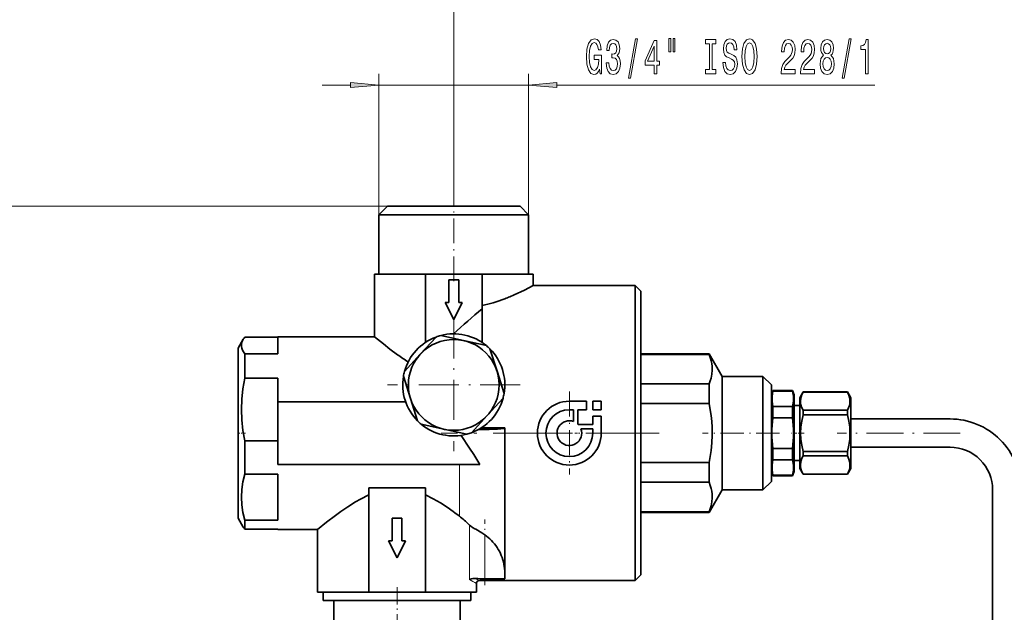
# Model space of a CAD drawing. Extents: x 0 to 420, y 0 to 297.
# Drawn here: x 73 to 160, y 184 to 236 of the extents above; entities that cross this region are included whole.
import ezdxf

# ---------------------------------------------------------------- set-up
doc = ezdxf.new("R2010")
doc.units = 0
doc.linetypes.add('DASHDOT', pattern=[18.5, 12, -3, 0.5, -3])

msp = doc.modelspace()

# ---------------------------------------------------------------- linework, layer by layer
at = {"color": 7, "lineweight": 13}
for p, q in [((111.236702, 220.234589), (111.236702, 241.342346)), ((104.636703, 218.884598), (104.636703, 231.309937)), ((117.8367, 218.884598), (117.8367, 231.309937)), ((99.636703, 230.309937), (102.146217, 230.309937)), ((104.636703, 230.309937), (117.8367, 230.309937)), ((120.327187, 230.309937), (148.357452, 230.309937)), ((108.316345, 219.634598), (45.314945, 219.634598)), ((111.736702, 194.239777), (111.736702, 196.884598)), ((111.736702, 192.320221), (111.736702, 194.239777)), ((112.61573, 186.725281), (112.61573, 191.534363)), ((113.982666, 186.789368), (113.982666, 190.664795))]:
    msp.add_line(p, q, dxfattribs=at)
at = {"color": 7, "lineweight": 35}
for p, q in [((105.386703, 219.634598), (104.636703, 218.884598)), ((105.386703, 219.634598), (108.316345, 219.634598)), ((108.316345, 219.634598), (117.0867, 219.634598)), ((117.0867, 219.634598), (117.8367, 218.884598)), ((107.94194, 218.884598), (104.636703, 218.884598)), ((104.636703, 213.634598), (104.636703, 218.884598)), ((117.8367, 218.884598), (107.94194, 218.884598)), ((117.8367, 213.634598), (117.8367, 218.884598)), ((108.736702, 213.634598), (104.236702, 213.634598)), ((104.236702, 208.134659), (104.236702, 213.634598)), ((108.736702, 213.634598), (108.736702, 207.626251)), ((113.736702, 213.634598), (108.736702, 213.634598)), ((113.736702, 210.58905), (113.736702, 213.634598)), ((118.236702, 213.634598), (113.736702, 213.634598)), ((118.236702, 212.634598), (118.236702, 213.634598)), ((110.799202, 211.134598), (110.799202, 213.134598)), ((110.799202, 213.134598), (111.674202, 213.134598)), ((111.674202, 213.134598), (111.674202, 211.134598)), ((126.236702, 212.634598), (118.236702, 212.634598)), ((126.236702, 212.634598), (127.236702, 212.634598)), ((127.236702, 199.634598), (127.236702, 212.634598)), ((127.736702, 212.134598), (127.236702, 212.634598)), ((127.736702, 212.134598), (127.736702, 199.634598)), ((111.236702, 209.634598), (110.486702, 211.134598)), ((110.486702, 211.134598), (110.799202, 211.134598)), ((111.986702, 211.134598), (111.236702, 209.634598)), ((111.674202, 211.134598), (111.986702, 211.134598)), ((115.74704, 211.481247), (115.736702, 211.477325)), ((113.736702, 207.626251), (113.736702, 210.58905)), ((92.236702, 207.134598), (92.686676, 207.913971)), ((92.814056, 208.104492), (95.736702, 208.104492)), ((95.736702, 208.134598), (104.236702, 208.134659)), ((95.736702, 206.624786), (95.736702, 208.134598)), ((108.285049, 206.584183), (109.676384, 208.105423)), ((110.085678, 208.234894), (112.098785, 207.790588)), ((112.098785, 207.790588), (114.111893, 207.346283)), ((92.236702, 207.134598), (92.236702, 192.392639)), ((92.814056, 204.488495), (92.814056, 206.624786)), ((95.736702, 206.624786), (92.814056, 206.624786)), ((106.893715, 205.062927), (108.285049, 206.584183)), ((114.428665, 207.056564), (115.050438, 205.091003)), ((133.736694, 206.634598), (127.736702, 206.634598)), ((134.891403, 204.634598), (133.736694, 206.634598)), ((133.736694, 206.634598), (133.736694, 206.562805)), ((133.736694, 206.562805), (127.736702, 206.562805)), ((115.050438, 205.091003), (115.672211, 203.125458)), ((92.814056, 204.488495), (95.736702, 204.488495)), ((95.736702, 202.384598), (95.736702, 204.488495)), ((107.422966, 202.678192), (106.801193, 204.643738)), ((138.486694, 204.634598), (134.891403, 204.634598)), ((134.891403, 204.634598), (134.891403, 194.634598)), ((138.486694, 204.634598), (139.236694, 203.884598)), ((138.486694, 194.634598), (138.486694, 204.634598)), ((127.736702, 203.964722), (133.736694, 203.964722)), ((133.736694, 203.964722), (133.736694, 202.232666)), ((139.236694, 203.884598), (139.236694, 195.384598)), ((139.373199, 203.384598), (139.236694, 203.009598)), ((139.373199, 203.338837), (139.373199, 203.384598)), ((139.373199, 203.384598), (141.10022, 203.384598)), ((141.10022, 203.338837), (139.373199, 203.338837)), ((141.236694, 203.009598), (141.10022, 203.384598)), ((141.10022, 203.384598), (141.10022, 203.338837)), ((141.736694, 202.759598), (142.025375, 203.259598)), ((142.025375, 203.259598), (142.025375, 203.252014)), ((145.948029, 203.259598), (142.025375, 203.259598)), ((145.948029, 203.252014), (142.025375, 203.252014)), ((145.948029, 203.259598), (145.948029, 203.252014)), ((146.236694, 202.759598), (145.948029, 203.259598)), ((95.736702, 202.384598), (106.994064, 202.384598)), ((95.736702, 196.884598), (95.736702, 202.384598)), ((108.044739, 200.712631), (107.422966, 202.678192)), ((115.579689, 202.706268), (114.188354, 201.185013)), ((121.425095, 202.447098), (122.925095, 202.447098)), ((122.925095, 201.697098), (122.925095, 202.447098)), ((123.487595, 202.447098), (124.237595, 202.447098)), ((123.487595, 202.447098), (123.487595, 201.697098)), ((124.237595, 201.697098), (124.237595, 202.447098)), ((133.736694, 202.232666), (127.736702, 202.232666)), ((141.236694, 196.259598), (141.236694, 203.009598)), ((141.736694, 202.759598), (141.736694, 199.634598)), ((146.236694, 199.634598), (146.236694, 202.759598)), ((121.800095, 201.697098), (121.425095, 201.697098)), ((121.800095, 201.697098), (121.800095, 200.655396)), ((122.175095, 200.422104), (122.175095, 201.697098)), ((122.925095, 201.697098), (122.175095, 201.697098)), ((124.237595, 201.697098), (123.487595, 201.697098)), ((139.373199, 200.980896), (139.373199, 201.992538)), ((139.373199, 201.992538), (141.10022, 201.992538)), ((141.10022, 201.992538), (141.10022, 200.980896)), ((141.236694, 202.059601), (141.736694, 202.059601)), ((142.025375, 201.646347), (142.025375, 201.24025)), ((142.025375, 201.646347), (145.948029, 201.646347)), ((145.948029, 201.646347), (145.948029, 201.24025)), ((114.188354, 201.185013), (112.79702, 199.663773)), ((123.487595, 201.134598), (124.237595, 201.134598)), ((123.487595, 201.134598), (123.487595, 200.384598)), ((124.237595, 199.634598), (124.237595, 201.134598)), ((141.10022, 200.980896), (139.373199, 200.980896)), ((145.948029, 201.24025), (142.025375, 201.24025)), ((146.236694, 200.884598), (154.986694, 200.884598)), ((110.374619, 199.978607), (108.361511, 200.422913)), ((112.387726, 199.534302), (110.374619, 199.978607)), ((113.736702, 200.088287), (113.649498, 200.086121)), ((113.736702, 200.088287), (113.736702, 200.142944)), ((115.736702, 200.088287), (113.736702, 200.088287)), ((115.736702, 186.789368), (115.736702, 200.088287)), ((122.175095, 200.422104), (122.212601, 200.384598)), ((122.212601, 200.384598), (123.487595, 200.384598)), ((123.487595, 200.009598), (122.445892, 200.009598)), ((123.487595, 200.009598), (123.487595, 199.634598)), ((127.236702, 186.634598), (127.236702, 199.634598)), ((127.736702, 199.634598), (127.736702, 187.134598)), ((141.736694, 199.634598), (141.736694, 196.509598)), ((146.236694, 196.509598), (146.236694, 199.634598)), ((92.814056, 196.018585), (92.814056, 198.941574)), ((95.736702, 198.941574), (92.814056, 198.941574)), ((139.373199, 197.276657), (139.373199, 198.2883)), ((139.373199, 198.2883), (141.10022, 198.2883)), ((141.10022, 198.2883), (141.10022, 197.276657)), ((142.025375, 198.028946), (145.948029, 198.028946)), ((142.025375, 198.028946), (142.025375, 197.622849)), ((145.948029, 198.028946), (145.948029, 197.622849)), ((146.236694, 198.384598), (154.986694, 198.384598)), ((127.736702, 197.03653), (133.736694, 197.03653)), ((133.736694, 197.03653), (133.736694, 195.304474)), ((141.10022, 197.276657), (139.373199, 197.276657)), ((141.236694, 197.209595), (141.736694, 197.209595)), ((145.948029, 197.622849), (142.025375, 197.622849)), ((113.548363, 196.884598), (95.736702, 196.884598)), ((139.373199, 195.884598), (139.236694, 196.259598)), ((141.10022, 195.884598), (141.236694, 196.259598)), ((141.736694, 196.509598), (142.025375, 196.009598)), ((146.236694, 196.509598), (145.948029, 196.009598)), ((92.814056, 196.018585), (95.736702, 196.018585)), ((95.736702, 191.95137), (95.736702, 196.018585)), ((133.736694, 195.304474), (127.736702, 195.304474)), ((139.236694, 195.384598), (138.486694, 194.634598)), ((139.373199, 195.930359), (141.10022, 195.930359)), ((139.373199, 195.884598), (139.373199, 195.930359)), ((139.373199, 195.884598), (141.10022, 195.884598)), ((141.10022, 195.930359), (141.10022, 195.884598)), ((142.025375, 196.017181), (145.948029, 196.017181)), ((142.025375, 196.017181), (142.025375, 196.009598)), ((145.948029, 196.009598), (142.025375, 196.009598)), ((145.948029, 196.017181), (145.948029, 196.009598)), ((103.736702, 194.812775), (108.736702, 194.812775)), ((103.736702, 194.812775), (103.736702, 185.634598)), ((108.736702, 185.634598), (108.736702, 194.812775)), ((133.736694, 192.634598), (134.891403, 194.634598)), ((134.891403, 194.634598), (138.486694, 194.634598)), ((158.736694, 194.634598), (158.736694, 142.134598)), ((127.736702, 192.70639), (133.736694, 192.70639)), ((133.736694, 192.70639), (133.736694, 192.634598)), ((92.236702, 192.392639), (92.236702, 192.134598)), ((92.236702, 192.134598), (92.686676, 191.355225)), ((95.736702, 191.95137), (92.814056, 191.95137)), ((92.814056, 191.427048), (92.814056, 191.95137)), ((105.799202, 190.134598), (105.799202, 192.134598)), ((105.799202, 192.134598), (106.674202, 192.134598)), ((106.674202, 192.134598), (106.674202, 190.134598)), ((133.736694, 192.634598), (127.736702, 192.634598)), ((92.814056, 191.164703), (92.814056, 191.427048)), ((92.814056, 191.164703), (95.736702, 191.164703)), ((95.736702, 191.134598), (95.736702, 191.164703)), ((95.736702, 191.134598), (99.236702, 191.134537)), ((99.236702, 191.134537), (99.236702, 185.634598)), ((106.236702, 188.634598), (105.486702, 190.134598)), ((105.486702, 190.134598), (105.799202, 190.134598)), ((106.986702, 190.134598), (106.236702, 188.634598)), ((106.674202, 190.134598), (106.986702, 190.134598)), ((113.102264, 186.837082), (113.169182, 186.828995)), ((126.236702, 186.634598), (113.486328, 186.634598)), ((115.736702, 186.789368), (113.982666, 186.789368)), ((126.236702, 186.634598), (127.236702, 186.634598)), ((127.736702, 187.134598), (127.236702, 186.634598)), ((113.236336, 186.38504), (113.236702, 185.634598)), ((99.236702, 185.634598), (103.736702, 185.634598)), ((99.736702, 185.634598), (99.736702, 184.884598)), ((99.736702, 184.884598), (112.19928, 184.884598)), ((100.661705, 184.884598), (100.661705, 182.384598)), ((103.736702, 185.634598), (108.736702, 185.634598)), ((108.736702, 185.634598), (113.236702, 185.634598)), ((111.811699, 184.884598), (111.811699, 182.384598)), ((112.19928, 184.884598), (112.736702, 184.884598)), ((112.736702, 185.634598), (112.736702, 184.884598))]:
    msp.add_line(p, q, dxfattribs=at)
at = {"color": 7, "linetype": 'DASHDOT', "lineweight": 13, "ltscale": 0.18}
msp.add_line((111.236702, 213.034607), (111.236702, 220.234589), dxfattribs=at)
at = {"color": 7, "linetype": 'DASHDOT', "lineweight": 13, "ltscale": 0.2925}
for p, q in [((111.236702, 209.734589), (111.236702, 198.034592)), ((117.0867, 203.884598), (105.386703, 203.884598))]:
    msp.add_line(p, q, dxfattribs=at)
at = {"color": 7, "linetype": 'DASHDOT', "lineweight": 13, "ltscale": 0.182812}
for p, q in [((121.425095, 203.290848), (121.425095, 195.978348)), ((125.081345, 199.634598), (117.768845, 199.634598))]:
    msp.add_line(p, q, dxfattribs=at)
at = {"color": 7, "linetype": 'DASHDOT', "lineweight": 13, "ltscale": 0.01734}
msp.add_line((92.178902, 199.634598), (92.872482, 199.634598), dxfattribs=at)
at = {"color": 7, "linetype": 'DASHDOT', "lineweight": 13, "ltscale": 0.48}
msp.add_line((129.3367, 199.634598), (110.136703, 199.634598), dxfattribs=at)
at = {"color": 7, "linetype": 'DASHDOT', "lineweight": 13, "ltscale": 0.169127}
msp.add_line((139.937378, 199.634598), (133.172318, 199.634598), dxfattribs=at)
at = {"color": 7, "linetype": 'DASHDOT', "lineweight": 13, "ltscale": 0.027791}
msp.add_line((142.11879, 199.634598), (141.007141, 199.634598), dxfattribs=at)
at = {"color": 7, "linetype": 'DASHDOT', "lineweight": 13, "ltscale": 0.271191}
msp.add_line((155.890671, 199.634598), (145.04303, 199.634598), dxfattribs=at)
at = {"color": 7, "linetype": 'DASHDOT', "lineweight": 13, "ltscale": 0.144272}
msp.add_line((113.982666, 186.24437), (113.982666, 192.015259), dxfattribs=at)
at = {"color": 7, "linetype": 'DASHDOT', "lineweight": 13, "ltscale": 0.125363}
msp.add_line((106.236702, 186.052475), (106.236702, 181.037949), dxfattribs=at)
at = {"color": 7, "lineweight": 13}
for points in [[(124.092033, 231.71196), (124.136124, 231.309937), (124.265808, 231.309937), (124.265808, 232.930984), (123.609612, 232.930984), (123.609612, 232.563538), (124.014221, 232.563538), (124.014221, 232.537613), (123.983101, 232.139923), (123.900101, 231.845963), (123.77301, 231.660095), (123.614799, 231.599579), (123.438431, 231.677383), (123.300964, 231.910812), (123.212784, 232.295532), (123.181656, 232.822906), (123.21019, 233.345963), (123.29837, 233.730698), (123.438431, 233.964127), (123.627769, 234.046265), (123.757454, 234.003021), (123.863792, 233.881989), (123.941605, 233.678818), (123.985695, 233.406494), (124.242462, 233.406494), (124.175034, 233.821472), (124.047943, 234.132706), (123.86898, 234.322906), (123.643333, 234.392075), (123.347656, 234.284012), (123.124603, 233.968445), (122.981949, 233.471329), (122.932671, 232.809937), (122.981949, 232.144241), (123.124603, 231.647125), (123.334686, 231.331558), (123.599243, 231.227814), (123.747078, 231.26239), (123.879356, 231.348846), (123.993477, 231.500153)], [(126.635551, 230.907928), (126.814514, 230.907928), (127.442177, 234.392075), (127.26062, 234.392075)], [(130.188004, 234.418015), (130.188004, 233.242218), (130.364365, 233.242218), (130.364365, 234.418015)], [(130.564087, 234.418015), (130.564087, 233.242218), (130.737854, 233.242218), (130.737854, 234.418015)], [(135.187286, 232.299866), (134.951263, 232.299866), (135.003128, 231.841644), (135.132812, 231.504471), (135.33252, 231.3013), (135.602264, 231.227814), (135.869415, 231.296967), (136.069122, 231.487183), (136.196213, 231.785446), (136.242905, 232.178818), (136.203995, 232.533295), (136.095062, 232.76239), (135.918701, 232.913696), (135.682678, 233.026077), (135.480362, 233.108215), (135.348083, 233.203308), (135.272873, 233.341644), (135.249527, 233.557785), (135.272873, 233.752304), (135.340302, 233.899277), (135.444061, 233.998703), (135.5867, 234.033295), (135.731949, 233.990051), (135.846069, 233.873352), (135.921295, 233.678818), (135.957596, 233.415131), (136.193619, 233.415131), (136.193619, 233.423782), (136.15213, 233.830109), (136.030228, 234.132706), (135.838287, 234.322906), (135.578918, 234.387756), (135.34549, 234.322906), (135.16394, 234.141357), (135.047226, 233.860382), (135.005722, 233.497269), (135.039444, 233.173065), (135.138, 232.952591), (135.293625, 232.805618), (135.506302, 232.693237), (135.716385, 232.593811), (135.874603, 232.498703), (135.970566, 232.360382), (136.004288, 232.13559), (135.97316, 231.906494), (135.892761, 231.733582), (135.770859, 231.625504), (135.61264, 231.590927), (135.436279, 231.638474), (135.301407, 231.776794), (135.21582, 232.001587)], [(136.641891, 232.809937), (136.688583, 232.13559), (136.823456, 231.638474), (137.033539, 231.331558), (137.308472, 231.227814), (137.580795, 231.331558), (137.793488, 231.638474), (137.925751, 232.13559), (137.975037, 232.809937), (137.925751, 233.47998), (137.868698, 233.752304), (137.793488, 233.977097), (137.580795, 234.284012), (137.451111, 234.361816), (137.308472, 234.392075), (137.030945, 234.284012), (136.820862, 233.981415), (136.688583, 233.484299)], [(145.46077, 230.907928), (145.63974, 230.907928), (146.267395, 234.392075), (146.085846, 234.392075)], [(124.675171, 232.252304), (124.675171, 232.222046), (124.716675, 231.807068), (124.838577, 231.495819), (125.030502, 231.296967), (125.284683, 231.22348), (125.554428, 231.296967), (125.756729, 231.487183), (125.886414, 231.789764), (125.933105, 232.178818), (125.912354, 232.433868), (125.855293, 232.641357), (125.761917, 232.8013), (125.637421, 232.918015), (125.806015, 233.151443), (125.865662, 233.523193), (125.826759, 233.860382), (125.715233, 234.115417), (125.533676, 234.27536), (125.284683, 234.331558), (125.051254, 234.26239), (124.872292, 234.072189), (124.755577, 233.769592), (124.716675, 233.367584), (124.716675, 233.337326), (124.94751, 233.337326), (124.968262, 233.613983), (125.03569, 233.812836), (125.14463, 233.933868), (125.297653, 233.977097), (125.432526, 233.942505), (125.531082, 233.85173), (125.590736, 233.704758), (125.614082, 233.505905), (125.590736, 233.294098), (125.528488, 233.151443), (125.419556, 233.064987), (125.271713, 233.039047), (125.170563, 233.043365), (125.170563, 232.701874), (125.297653, 232.710526), (125.461052, 232.671616), (125.582954, 232.567871), (125.655579, 232.399277), (125.681519, 232.178818), (125.652985, 231.928101), (125.577774, 231.742218), (125.458466, 231.625504), (125.300247, 231.586609), (125.136848, 231.629822), (125.01754, 231.759506), (124.942322, 231.96701), (124.913788, 232.252304)], [(128.894196, 231.309937), (129.127625, 231.309937), (129.127625, 232.053467), (129.384399, 232.053467), (129.384399, 232.399277), (129.127625, 232.399277), (129.127625, 234.245102), (128.891602, 234.245102), (128.103134, 232.433868), (128.103134, 232.053467), (128.894196, 232.053467)], [(128.320999, 232.399277), (128.894196, 233.743652), (128.894196, 232.399277)], [(133.766388, 231.673065), (133.434402, 231.673065), (133.434402, 231.309937), (134.33699, 231.309937), (134.33699, 231.673065), (134.005005, 231.673065), (134.005005, 233.946838), (134.33699, 233.946838), (134.33699, 234.309937), (133.434402, 234.309937), (133.434402, 233.946838), (133.766388, 233.946838)], [(136.890884, 232.809937), (136.919418, 233.333008), (137.005005, 233.717728), (137.137283, 233.951157), (137.308472, 234.033295), (137.477051, 233.951157), (137.609329, 233.713409), (137.694916, 233.328674), (137.726044, 232.809937), (137.694916, 232.286896), (137.609329, 231.902161), (137.477051, 231.668732), (137.308472, 231.590927), (137.137283, 231.668732), (137.005005, 231.902161), (136.919418, 232.282562)], [(140.098373, 231.309937), (141.335556, 231.309937), (141.335556, 231.681702), (140.357742, 231.681702), (140.412201, 231.884872), (140.505585, 232.053467), (140.793488, 232.360382), (140.946503, 232.490051), (141.117691, 232.675934), (141.239594, 232.892075), (141.309616, 233.147125), (141.335556, 233.436737), (141.291458, 233.799866), (141.169556, 234.085159), (140.982819, 234.266724), (140.741608, 234.331558), (140.492615, 234.258072), (140.303284, 234.054901), (140.181366, 233.730698), (140.139877, 233.302734), (140.139877, 233.242218), (140.3759, 233.242218), (140.3759, 233.276794), (140.399246, 233.570755), (140.469269, 233.786896), (140.580795, 233.925217), (140.728638, 233.972763), (140.879074, 233.929535), (140.990601, 233.821472), (141.063217, 233.652893), (141.089157, 233.441071), (141.070999, 233.242218), (141.021729, 233.073639), (140.938721, 232.926666), (140.8246, 232.796967), (140.67157, 232.658646), (140.417389, 232.39064), (140.238434, 232.105331), (140.132095, 231.759506), (140.098373, 231.322906)], [(141.809753, 231.309937), (143.046936, 231.309937), (143.046936, 231.681702), (142.069122, 231.681702), (142.123596, 231.884872), (142.216965, 232.053467), (142.504868, 232.360382), (142.657883, 232.490051), (142.829071, 232.675934), (142.950974, 232.892075), (143.020996, 233.147125), (143.046936, 233.436737), (143.002838, 233.799866), (142.880951, 234.085159), (142.694199, 234.266724), (142.452988, 234.331558), (142.203995, 234.258072), (142.014664, 234.054901), (141.892761, 233.730698), (141.851257, 233.302734), (141.851257, 233.242218), (142.08728, 233.242218), (142.08728, 233.276794), (142.110626, 233.570755), (142.180664, 233.786896), (142.292175, 233.925217), (142.440018, 233.972763), (142.590454, 233.929535), (142.701981, 233.821472), (142.774597, 233.652893), (142.800537, 233.441071), (142.782379, 233.242218), (142.733109, 233.073639), (142.650116, 232.926666), (142.53598, 232.796967), (142.382965, 232.658646), (142.128784, 232.39064), (141.949814, 232.105331), (141.843475, 231.759506), (141.809753, 231.322906)], [(143.832382, 232.926666), (143.700104, 232.805618), (143.609329, 232.637039), (143.552277, 232.425217), (143.534119, 232.170166), (143.575607, 231.785446), (143.694916, 231.487183), (143.88945, 231.296967), (144.153992, 231.22348), (144.415955, 231.296967), (144.610474, 231.487183), (144.729797, 231.785446), (144.77388, 232.170166), (144.753128, 232.425217), (144.698669, 232.637039), (144.605286, 232.805618), (144.475616, 232.926666), (144.579361, 233.030411), (144.651978, 233.173065), (144.696075, 233.345963), (144.711639, 233.557785), (144.670135, 233.8647), (144.561203, 234.111099), (144.384827, 234.271042), (144.153992, 234.331558), (143.920563, 234.271042), (143.744202, 234.111099), (143.632675, 233.8647), (143.593765, 233.557785), (143.606735, 233.345963), (143.650833, 233.173065)], [(143.840164, 233.523193), (143.860916, 233.713409), (143.923157, 233.860382), (144.021729, 233.951157), (144.153992, 233.985733), (144.283676, 233.951157), (144.382233, 233.860382), (144.444489, 233.713409), (144.467834, 233.523193), (144.444489, 233.328674), (144.382233, 233.177383), (144.283676, 233.077957), (144.153992, 233.047699), (144.021729, 233.082275), (143.923157, 233.177383), (143.860916, 233.328674)], [(147.530075, 231.309937), (147.766098, 231.309937), (147.766098, 234.331558), (147.589737, 234.331558), (147.543045, 234.067871), (147.449677, 233.89064), (147.307022, 233.786896), (147.109909, 233.752304), (147.109909, 233.445389), (147.530075, 233.445389)], [(143.783112, 232.178818), (143.806442, 232.407928), (143.881668, 232.580841), (143.998383, 232.693237), (144.153992, 232.732132), (144.307022, 232.693237), (144.423737, 232.580841), (144.498962, 232.407928), (144.524887, 232.178818), (144.498962, 231.932419), (144.423737, 231.746552), (144.307022, 231.625504), (144.153992, 231.586609), (143.998383, 231.625504), (143.881668, 231.746552), (143.806442, 231.932419)], [(102.146217, 230.092056), (104.636703, 230.309937), (102.146217, 230.527832)], [(120.327187, 230.527832), (117.8367, 230.309937), (120.327187, 230.092056)]]:
    msp.add_lwpolyline(points, close=True, dxfattribs=at)
at = {"color": 7, "lineweight": 35}
for points in [[(118.236702, 212.634598), (117.464325, 212.235229), (116.562729, 211.815033), (116.186462, 211.655426)], [(92.686707, 207.914032), (92.585564, 207.698395), (92.533218, 207.484787), (92.530052, 207.271927), (92.559677, 207.113037), (92.616508, 206.953293), (92.701599, 206.790009), (92.814056, 206.624786)], [(106.286934, 206.544785), (105.615936, 207.039246), (105.033096, 207.49115), (104.236702, 208.134659)], [(133.736694, 203.964722), (133.840057, 204.229843), (133.920883, 204.49147), (133.993057, 204.836288), (134.024078, 205.178406), (134.013733, 205.519974), (133.980484, 205.76796), (133.925751, 206.017609), (133.843307, 206.288361), (133.736694, 206.562805)], [(92.814056, 204.488495), (92.654175, 203.551987), (92.557655, 202.629822), (92.525375, 201.715027), (92.557655, 200.800232), (92.654175, 199.878067), (92.814056, 198.941574)], [(139.373199, 203.338837), (139.292343, 202.887024), (139.292343, 202.444351), (139.373199, 201.992538)], [(141.10022, 201.992538), (141.181061, 202.444351), (141.181061, 202.887024), (141.10022, 203.338837)], [(142.025375, 203.252014), (141.931137, 203.045288), (141.863251, 202.843216), (141.8255, 202.666046), (141.809479, 202.490356), (141.815796, 202.309418), (141.845276, 202.127487), (141.901398, 201.932602), (142.025375, 201.646347)], [(145.948029, 201.646347), (146.042267, 201.853073), (146.110153, 202.055145), (146.147888, 202.232315), (146.163925, 202.40799), (146.157608, 202.588943), (146.128113, 202.770874), (146.072006, 202.965759), (145.948029, 203.252014)], [(133.736694, 197.03653), (133.840057, 197.566742), (133.920883, 198.090012), (133.993057, 198.779663), (134.024078, 199.463882), (134.013733, 200.147018), (133.979034, 200.659256), (133.921417, 201.175095), (133.840408, 201.700378), (133.736694, 202.232666)], [(142.025375, 201.24025), (141.90567, 200.691956), (141.833145, 200.159058), (141.808868, 199.634598)], [(146.164536, 199.634598), (146.140259, 200.159058), (146.067719, 200.691956), (145.948029, 201.24025)], [(141.808868, 199.634598), (141.833145, 199.110138), (141.90567, 198.57724), (142.025375, 198.028946)], [(145.948029, 198.028946), (146.067719, 198.57724), (146.140259, 199.110138), (146.164536, 199.634598)], [(111.876785, 199.430359), (112.628792, 198.322235), (113.002853, 197.753525), (113.548363, 196.884598)], [(139.373199, 197.276657), (139.292343, 196.824844), (139.292343, 196.382172), (139.373199, 195.930359)], [(141.10022, 195.930359), (141.181061, 196.382172), (141.181061, 196.824844), (141.10022, 197.276657)], [(142.025375, 197.622849), (141.931137, 197.416122), (141.863251, 197.21405), (141.8255, 197.03688), (141.809479, 196.861206), (141.815796, 196.680252), (141.845276, 196.498322), (141.901398, 196.303436), (142.025375, 196.017181)], [(145.948029, 196.017181), (146.042267, 196.223907), (146.110153, 196.42598), (146.147888, 196.603149), (146.163925, 196.778839), (146.157608, 196.959778), (146.128113, 197.141708), (146.072006, 197.336594), (145.948029, 197.622849)], [(92.814056, 196.018585), (92.654175, 195.331909), (92.557655, 194.655746), (92.525375, 193.984985), (92.557655, 193.314209), (92.654175, 192.638046), (92.814056, 191.95137)], [(133.736694, 192.70639), (133.840057, 192.971512), (133.920883, 193.233139), (133.993057, 193.577957), (134.024078, 193.920074), (134.013733, 194.261642), (133.980484, 194.509628), (133.925751, 194.759277), (133.843307, 195.030029), (133.736694, 195.304474)], [(101.286865, 192.724442), (101.902443, 193.151093), (102.570564, 193.577499), (103.001892, 193.828354), (103.736702, 194.203201)], [(108.736702, 194.203201), (109.417656, 193.858154), (110.059143, 193.481628), (110.643715, 193.102173), (111.186447, 192.724457)], [(99.236702, 191.134537), (100.032211, 191.777313), (100.820496, 192.383575), (101.286919, 192.72438)], [(112.61573, 191.534363), (112.733475, 191.431915), (112.885124, 191.327789)], [(113.169189, 191.160278), (113.702179, 190.84906), (113.982666, 190.664795)], [(113.101044, 186.838211), (112.923309, 186.835205), (112.796135, 186.805725), (112.61573, 186.725281)]]:
    msp.add_lwpolyline(points, dxfattribs=at)
msp.add_circle((111.236702, 203.884598), 4, dxfattribs=at)
for centre, radius, start, end in [((109.498634, 227.885941), 17.554394, 290.85139, 292.394234), ((171.208038, 142.366333), 89.20329, 130.111047, 132.26089), ((111.236702, 203.884598), 4.5, 50.287882, 104.819976), ((94.278732, 206.986588), 1.842512, 142.647517, 149.776964), ((111.236702, 203.884598), 4.5, 110.287884, 164.819978), ((111.236702, 203.884598), 4.5, 104.819976, 110.287884), ((111.236702, 203.884598), 4.5, 44.819975, 50.287882), ((111.236702, 203.884598), 4.5, 350.287886, 44.819975), ((118.793503, 223.924988), 21.412173, 234.261723, 237.277606), ((111.236702, 203.884598), 4.5, 164.819978, 170.287886), ((111.236702, 203.884598), 4.5, 170.287886, 224.81997), ((111.236702, 203.884598), 4.5, 344.819975, 350.287886), ((111.236702, 203.884598), 4.5, 290.287886, 344.819975), ((121.425095, 199.634598), 2.8125, 90.000003, 0), ((121.425095, 199.634598), 2.0625, 90.000003, 360), ((111.236702, 203.884598), 4.5, 224.81997, 230.287877), ((121.425095, 199.634598), 1.0875, 69.828726, 20.171272), ((149.283173, 199.634598), 10.000576, 172.263614, 187.736386), ((131.190231, 199.634598), 10.000576, 352.263615, 7.736385), ((154.986694, 194.634598), 6.25, 0, 90.000003), ((111.236702, 203.884598), 4.5, 230.287877, 284.819971), ((111.236702, 203.884598), 4.5, 284.819971, 290.287886), ((154.986694, 194.634598), 3.75, 360, 90.000003), ((93.897415, 168.616104), 29.666886, 53.035555, 54.354229), ((94.278732, 192.282608), 1.842512, 210.223036, 217.352483), ((116.518257, 197.176514), 6.885414, 238.152144, 240.896527), ((111.637177, 187.301514), 4.100394, 44.646088, 55.108691), ((111.622917, 187.298248), 4.112816, 22.273042, 44.538929), ((111.610458, 187.293472), 4.126189, 0.030083, 22.268917), ((113.935379, 194.356537), 7.5669, 264.188114, 270.358077), ((113.486641, 186.38472), 0.250246, 90.071931, 179.930296)]:
    msp.add_arc(centre, radius, start, end, dxfattribs=at)
at = {"color": 7, "lineweight": 13}
for centre, radius, start, end in [((103.460045, 169.24852), 19.729469, 60.295489, 62.350953), ((106.626907, 174.061966), 14.322749, 61.3847, 63.125401)]:
    msp.add_arc(centre, radius, start, end, dxfattribs=at)
at = {"color": 7, "lineweight": 35}
for centre, major_axis, ratio, start_param, end_param in [((123.079178, 239.18251), (-15.227837, -27.707947), 0.459728, 0.384243417, 0.495354412), ((111.736702, 200.070847), (4, 0), 0.034899, 5.143911844, 6.283185307), ((113.746086, 184.345551), (3.901184, -8.514542), 0.31645, 2.415959911, 2.612881158)]:
    msp.add_ellipse(centre, major_axis=major_axis, ratio=ratio, start_param=start_param, end_param=end_param, dxfattribs=at)
at = {"color": 7, "lineweight": 13}
for points in [[(102.146217, 230.092056), (104.636703, 230.309937), (102.146217, 230.092056), (102.146217, 230.527832)], [(120.327187, 230.527832), (117.8367, 230.309937), (120.327187, 230.527832), (120.327187, 230.092056)]]:
    msp.add_solid(points, dxfattribs=at)

doc.saveas('drawing.dxf')
